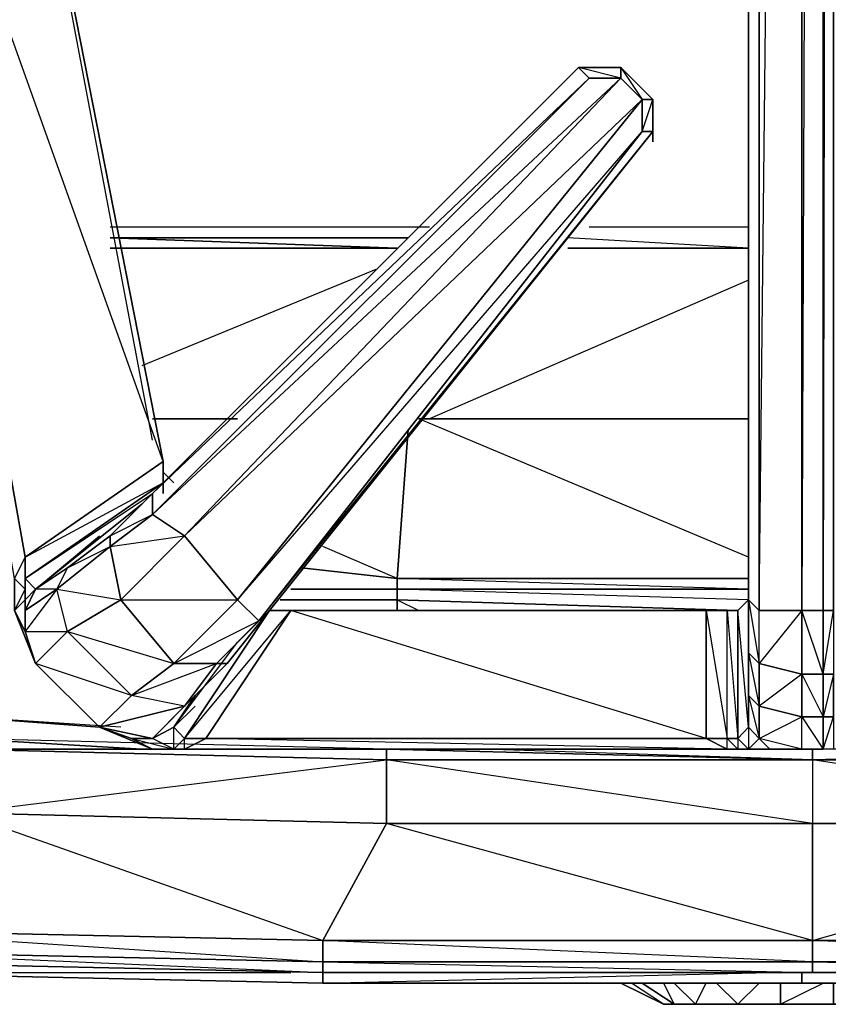
# Model space of a CAD drawing. Units: inches. Extents: x 0 to 30, y -28.8 to 0.
# Drawn here: x 12 to 15.1, y -26.3 to -22.5 of the extents above; entities that cross this region are included whole.
import ezdxf

# ---------------------------------------------------------------- set-up
doc = ezdxf.new("R2010")
doc.units = ezdxf.units.IN
doc.header["$MEASUREMENT"] = 0
doc.layers.get('0').update_dxf_attribs({"true_color": 0xb1941a})

msp = doc.modelspace()

# ---------------------------------------------------------------- linework, layer by layer
at = {"color": 36}
for points in [[(15.0999, -24.7845), (15.0999, -3.4772), (15.0999, -24.7845), (15.0596, -24.7845), (15.0596, -3.4772), (15.0596, -24.7845), (14.9788, -24.7845), (14.8173, -24.7845), (14.8577, -21.0256), (14.0098, -20.8622), (15.1807, -20.9045), (15.1807, -20.9449)], [(14.9788, -24.7845), (14.9788, -3.4772), (14.9788, -24.7845), (14.8173, -24.7845)], [(15.0596, -24.7845), (15.0596, -3.4772), (14.9788, -24.7845), (15.0596, -24.7845), (15.0596, -25.0268), (14.9788, -24.7845), (14.9788, -3.4772), (14.9384, -11.2007)], [(11.989, -24.6634), (12.0294, -24.5826), (12.5543, -24.2192), (11.3834, -20.9449), (11.4237, -20.8622), (11.343, -20.9045), (11.3834, -20.8622), (11.343, -20.8218), (11.343, -20.7007), (11.3834, -20.7815), (11.3834, -20.8622), (11.343, -20.7007), (11.3834, -20.7815), (11.343, -20.5796), (11.343, -20.7007)], [(12.0294, -24.7845), (12.0294, -24.8653), (12.0294, -24.7441), (12.0294, -24.6634), (12.0294, -24.7038), (12.0294, -24.5826), (11.3834, -20.9449), (11.9083, -20.9449), (12.5543, -24.2192), (12.5543, -24.3), (12.0294, -24.6634), (12.5139, -24.3404)], [(14.4135, -22.9656), (14.4135, -22.8445), (14.2924, -22.7234), (14.1309, -22.7234), (12.5139, -24.3404), (12.3524, -24.5019), (12.1909, -24.623), (12.0698, -24.7038), (12.4735, -24.3807), (12.0698, -24.7038), (12.0294, -24.6634), (12.5543, -24.3), (12.5543, -24.2192), (11.9083, -20.9449)], [(12.5139, -24.1385), (11.9083, -20.9449)], [(12.5139, -24.1385), (11.9083, -20.9449)], [(14.8173, -20.9853), (14.8173, -24.7845), (14.7769, -24.7441), (14.7769, -21.1064), (14.0098, -21.066), (14.8173, -21.066)], [(14.7769, -24.7441), (14.7769, -21.066)], [(14.7769, -21.1064), (14.7769, -24.7441), (14.7769, -24.946), (14.8173, -24.9864), (14.8173, -24.7845), (14.7769, -24.7441), (14.7365, -24.7845)], [(14.3732, -22.9656), (14.4135, -22.9656), (12.9581, -24.7845), (12.9177, -24.8249), (14.3732, -22.9656), (14.3732, -22.8445), (14.2924, -22.7638), (14.1713, -22.7638), (14.1309, -22.7234), (12.5139, -24.3404), (14.1713, -22.7638), (12.5139, -24.4211), (14.2924, -22.7638), (12.635, -24.5019), (14.3732, -22.8445), (12.8369, -24.7441), (14.3732, -22.9656), (12.9177, -24.8249), (14.4135, -22.9656), (12.9581, -24.7845), (14.4135, -22.9656), (14.3732, -22.9656), (14.4135, -22.8445), (14.4135, -22.9656)], [(14.4135, -22.8445), (14.2924, -22.7234), (14.1309, -22.7234)], [(12.9581, -24.7845), (12.635, -25.2709), (12.5947, -25.2286), (12.6754, -25.1075), (12.7965, -24.9864), (12.9581, -24.7845), (14.4135, -22.9656)], [(12.0294, -24.7845), (12.0698, -24.7038), (12.0294, -24.6634), (12.0294, -24.5826), (12.5543, -24.3), (12.0294, -24.6634), (12.0294, -24.5826), (12.5543, -24.2192)], [(12.9581, -24.7845), (12.7965, -24.9864), (12.7562, -24.9864), (12.9177, -24.8249), (12.9581, -24.7845), (12.9177, -24.8249), (12.8369, -24.7441), (12.635, -24.5019), (12.5139, -24.4211), (12.5139, -24.3404), (12.3524, -24.5019), (12.5139, -24.4211), (12.3524, -24.5422), (12.635, -24.5019), (12.3928, -24.7441), (12.8369, -24.7441), (12.5947, -24.9864), (12.3928, -24.7441), (12.3524, -24.5422), (12.3524, -24.5019), (12.1909, -24.623), (12.3524, -24.5422), (12.1505, -24.7038), (12.3928, -24.7441), (12.1909, -24.8653), (12.5947, -24.9864), (12.4332, -25.1075), (12.1909, -24.8653), (12.1505, -24.7038), (12.0294, -24.8653), (12.0698, -24.9864), (12.0294, -24.8653), (12.1909, -24.8653), (12.0698, -24.9864), (12.312, -25.2286)], [(12.0294, -24.7845), (12.1505, -24.7038), (12.0698, -24.7038), (12.4735, -24.3807)], [(12.1505, -24.7038), (12.1909, -24.623), (12.0698, -24.7038), (12.312, -24.5019)], [(12.0294, -24.7441), (12.0294, -24.7845)], [(14.7769, -24.7441), (14.7769, -24.946), (14.7769, -25.1075), (14.7769, -25.2286), (14.8173, -25.2709)], [(11.989, -24.7845), (12.0698, -24.9864), (12.312, -25.2286), (12.635, -25.1479), (12.4332, -25.1075)], [(14.6154, -25.2709), (14.6962, -25.3113), (12.635, -25.3113), (12.7158, -25.2709), (14.6154, -25.2709), (13.0388, -24.7845), (12.9581, -24.7845), (12.635, -25.2709), (12.5947, -25.3113), (12.5947, -25.2286)], [(12.7158, -25.2709), (14.6154, -25.2709), (14.6962, -25.3113), (14.6962, -25.2709), (14.6154, -25.2709), (14.6154, -24.7845), (13.0388, -24.7845), (14.6558, -24.7845), (13.0388, -24.7845)], [(12.9984, -24.7845), (14.6558, -24.7845), (13.0388, -24.7845), (14.6154, -24.7845), (14.6154, -25.2709), (14.6962, -25.2709), (14.6962, -24.7845)], [(14.6558, -24.7845), (12.9984, -24.7845)], [(14.7365, -24.7845), (14.7365, -25.2709), (14.6962, -25.2709), (14.6962, -24.7845)], [(12.1909, -24.8653), (12.0698, -24.9864), (12.0294, -24.8653)], [(12.635, -25.3113), (12.5947, -25.3113), (12.5139, -25.3113), (12.635, -25.3113), (14.6962, -25.3113), (12.7158, -25.2709), (12.635, -25.3113), (12.635, -25.2709), (12.5947, -25.2286), (12.8369, -24.9056)], [(12.4332, -25.2709), (12.5139, -25.3113), (12.5947, -25.3113), (12.5139, -25.2709), (12.4332, -25.2709), (12.312, -25.2286), (12.5139, -25.2709), (12.635, -25.1479), (12.6754, -25.1075), (12.5947, -25.2286), (12.5139, -25.2709), (12.635, -25.1479)], [(12.4332, -25.2709), (12.5947, -25.3113), (12.5139, -25.2709), (12.635, -25.1479), (12.312, -25.2286), (12.4332, -25.2709), (12.312, -25.2286)], [(12.5947, -25.2286), (12.6754, -25.1479)], [(14.9788, -25.3113), (14.9788, -25.1883), (14.8173, -25.1479), (14.8173, -25.2709), (14.9788, -25.1883)], [(15.3018, -25.3113), (15.2211, -25.3113), (15.3826, -25.3113), (15.3018, -25.3113), (15.2211, -25.3113), (15.0999, -25.3113), (15.0596, -25.3113), (14.9788, -25.3113), (14.8173, -25.2709), (14.9788, -25.1883)], [(15.2211, -25.3113), (15.0999, -25.3113), (15.0596, -25.3113), (15.0596, -25.1883), (14.9788, -25.1883)], [(12.5947, -25.2286), (12.635, -25.2709), (12.5947, -25.3113), (12.5139, -25.3113), (12.635, -25.3113)], [(12.5947, -25.3113), (12.5139, -25.2709), (12.5947, -25.2286)], [(14.8577, -25.3113), (14.8173, -25.2709), (14.7769, -25.3113), (14.8173, -25.2709), (14.7769, -25.2286), (14.7365, -25.2709), (14.7769, -25.3113), (14.9788, -25.3113), (15.0596, -25.3113)], [(12.5139, -25.2709), (12.4332, -25.2709), (12.5139, -25.3113), (12.635, -25.3113), (14.6962, -25.3113), (14.7769, -25.3113)], [(14.9788, -25.3113), (14.7769, -25.3113), (14.8577, -25.3113), (14.7769, -25.3113), (14.7365, -25.3113), (14.7769, -25.3113), (14.6962, -25.3113), (14.7365, -25.3113)], [(14.6962, -25.3113), (14.7769, -25.3113)]]:
    msp.add_lwpolyline(points, dxfattribs=at)
for points in [[(15.0999, -25.1883), (15.0999, -25.0268), (15.0596, -25.0268), (15.0999, -24.7845), (15.0999, -3.4772), (15.0596, -24.7845), (15.0999, -24.7845), (15.0999, -25.0268), (15.0596, -25.1883), (15.0999, -25.1883), (15.0999, -25.3113), (15.0596, -25.3113)], [(11.3834, -20.9449), (12.0294, -24.5826), (11.989, -24.6634), (11.343, -20.9045)], [(12.5543, -24.2192), (12.0294, -24.5826), (11.3834, -20.9449), (11.9083, -20.9449)], [(14.8173, -20.9853), (14.8173, -24.7845)], [(14.7769, -24.7441), (14.7769, -21.1064)], [(14.1309, -22.7234), (14.1713, -22.7638), (12.5139, -24.4211), (12.5139, -24.3404)], [(14.1309, -22.7234), (14.2924, -22.7234), (14.2924, -22.7638), (14.1713, -22.7638)], [(14.2924, -22.7234), (14.2924, -22.7638), (14.1309, -22.7234)], [(14.2924, -22.7234), (14.4135, -22.8445), (14.3732, -22.8445), (14.2924, -22.7638)], [(14.3732, -22.8445), (14.4135, -22.8445), (14.2924, -22.7234), (14.3732, -22.8445)], [(12.5139, -24.4211), (14.1713, -22.7638), (14.2924, -22.7638), (12.635, -24.5019)], [(12.635, -24.5019), (14.2924, -22.7638), (14.3732, -22.8445), (12.8369, -24.7441)], [(12.8369, -24.7441), (14.3732, -22.8445), (14.3732, -22.9656), (12.9177, -24.8249)], [(14.3732, -22.9656), (14.3732, -22.8445), (14.4135, -22.8445), (14.4135, -22.9656)], [(14.4135, -23.006), (14.4135, -22.9656)], [(12.5543, -24.3404), (12.5543, -24.3)], [(12.5543, -24.3), (12.5543, -24.3404)], [(12.5139, -24.4211), (12.3524, -24.5422), (12.3524, -24.5019), (12.5139, -24.3404)], [(12.3524, -24.5422), (12.5139, -24.4211), (12.635, -24.5019), (12.3928, -24.7441)], [(12.3524, -24.5422), (12.1505, -24.7038), (12.1909, -24.623), (12.3524, -24.5019)], [(12.3928, -24.7441), (12.635, -24.5019), (12.8369, -24.7441), (12.5947, -24.9864)], [(12.1505, -24.7038), (12.3524, -24.5422), (12.3928, -24.7441), (12.1909, -24.8653)], [(11.989, -24.6634), (11.989, -24.7038), (11.989, -24.7845), (12.0294, -24.8653), (11.989, -24.7845), (11.989, -24.6634), (12.0294, -24.7038), (11.989, -24.6634), (12.0294, -24.5826), (12.0294, -24.6634), (12.0294, -24.7038), (11.989, -24.7845)], [(12.0698, -24.7038), (12.1909, -24.623), (12.1505, -24.7038), (12.0294, -24.7845)], [(11.989, -24.6634), (11.989, -24.7845), (12.0698, -24.9864), (11.989, -24.7845)], [(12.0294, -24.7441), (12.0294, -24.7038), (12.0294, -24.6634), (12.0698, -24.7038)], [(11.989, -24.7845), (12.0294, -24.7038), (12.0294, -24.7441), (12.0294, -24.8653)], [(12.0294, -24.7441), (12.0294, -24.7038), (11.989, -24.7845)], [(12.0294, -24.8653), (12.1909, -24.8653), (12.1505, -24.7038), (12.0294, -24.8653), (12.0294, -24.7845)], [(12.0698, -24.7038), (12.0294, -24.7845), (12.0294, -24.7441)], [(12.0294, -24.7845), (12.0294, -24.7441), (12.0698, -24.7038)], [(12.1909, -24.8653), (12.3928, -24.7441), (12.5947, -24.9864), (12.4332, -25.1075)], [(12.5947, -24.9864), (12.8369, -24.7441), (12.9177, -24.8249), (12.7562, -24.9864)], [(14.7365, -24.7845), (14.7365, -25.2709), (14.7769, -25.2286), (14.7769, -25.1075), (14.7769, -24.946), (14.7769, -24.7441)], [(14.7769, -25.3113), (14.7365, -25.2709), (14.7769, -25.2286), (14.7365, -24.7845), (14.7769, -24.7441), (14.7769, -24.946), (14.7769, -25.1075), (14.7769, -25.2286)], [(14.8173, -24.7845), (14.7769, -24.7441), (14.8173, -24.9864)], [(12.0698, -24.9864), (12.0294, -24.8653), (11.989, -24.7845)], [(13.0388, -24.7845), (12.7158, -25.2709), (12.635, -25.2709), (12.9581, -24.7845)], [(12.635, -25.2709), (13.0388, -24.7845), (12.7158, -25.2709)], [(14.6154, -25.2709), (12.7158, -25.2709), (13.0388, -24.7845), (14.6154, -24.7845)], [(12.7562, -24.9864), (12.9581, -24.7845), (12.7965, -24.9864)], [(14.6154, -24.7845), (14.6962, -24.7845)], [(14.6962, -24.7845), (14.6154, -24.7845), (14.6962, -25.2709)], [(14.6962, -24.7845), (14.7365, -24.7845)], [(14.7365, -25.2709), (14.7365, -24.7845), (14.6962, -24.7845)], [(14.8173, -24.9864), (14.8173, -24.7845), (14.9788, -24.7845), (14.9788, -25.0268)], [(14.9788, -25.0268), (14.9788, -24.7845), (14.8173, -24.9864), (14.9788, -25.0268), (14.8173, -25.1479), (14.9788, -25.1883)], [(15.0596, -25.0268), (14.9788, -25.0268), (14.9788, -24.7845), (15.0596, -24.7845)], [(15.0596, -25.0268), (15.0596, -24.7845), (15.0999, -24.7845), (15.0999, -25.0268)], [(12.5947, -24.9864), (12.9177, -24.8249), (12.7562, -24.9864)], [(12.1909, -24.8653), (12.4332, -25.1075), (12.312, -25.2286), (12.0698, -24.9864)], [(14.8173, -24.9864), (14.8173, -25.1479), (14.7769, -25.1075), (14.7769, -24.946)], [(14.8173, -25.1479), (14.8173, -24.9864), (14.7769, -24.946)], [(12.312, -25.2286), (12.4332, -25.1075), (12.0698, -24.9864)], [(12.4332, -25.1075), (12.5947, -24.9864), (12.7562, -24.9864), (12.635, -25.1479)], [(12.4332, -25.1075), (12.7562, -24.9864), (12.635, -25.1479)], [(12.635, -25.1479), (12.7562, -24.9864), (12.7965, -24.9864), (12.6754, -25.1075)], [(12.635, -25.1479), (12.7965, -24.9864), (12.6754, -25.1075)], [(14.8173, -25.1479), (14.8173, -24.9864), (14.9788, -25.0268), (14.9788, -25.1883)], [(15.0596, -25.1883), (14.9788, -25.1883), (14.9788, -25.0268), (15.0596, -25.0268)], [(14.9788, -25.0268), (15.0596, -25.1883), (15.0596, -25.0268)], [(15.0596, -25.1883), (15.0596, -25.0268), (15.0999, -25.0268), (15.0999, -25.1883)], [(12.5139, -25.2709), (12.5947, -25.2286), (12.6754, -25.1075)], [(14.8173, -25.2709), (14.7769, -25.2286), (14.7769, -25.1075), (14.8173, -25.1479)], [(14.8173, -25.2709), (14.8173, -25.1479), (14.7769, -25.1075)], [(12.6754, -25.1479), (12.5947, -25.2286)], [(14.8577, -25.3113), (14.9788, -25.3113), (14.9788, -25.1883), (15.0596, -25.3113), (14.9788, -25.3113)], [(14.9788, -25.1883), (15.0596, -25.1883), (15.0596, -25.3113), (14.9788, -25.3113)], [(15.0596, -25.3113), (15.0596, -25.1883), (15.0999, -25.1883), (15.0999, -25.3113)], [(12.4332, -25.2709), (12.5139, -25.3113), (12.312, -25.2286)], [(12.5139, -25.2709), (12.312, -25.2286), (12.5139, -25.3113), (12.4332, -25.2709)], [(12.5139, -25.2709), (12.5947, -25.2286)], [(12.5139, -25.2709), (12.5947, -25.2286)], [(12.5139, -25.2709), (12.4332, -25.2709)], [(12.635, -25.3113), (12.5947, -25.3113), (12.635, -25.2709), (12.7158, -25.2709)], [(14.6962, -25.3113), (14.6154, -25.2709), (14.6962, -25.2709), (14.7365, -25.3113)], [(14.7365, -25.3113), (14.6962, -25.2709), (14.7365, -25.2709), (14.7769, -25.3113)], [(14.8577, -25.3113), (14.7769, -25.3113), (14.7365, -25.3113), (14.6962, -25.2709), (14.7365, -25.2709), (14.7365, -25.3113)], [(14.8577, -25.3113), (14.8173, -25.2709), (14.7769, -25.3113)], [(14.9788, -25.3113), (14.8173, -25.2709), (14.8577, -25.3113)], [(14.7365, -25.3113), (14.6962, -25.3113), (14.7769, -25.3113)]]:
    msp.add_lwpolyline(points, close=True, dxfattribs=at)
at = {"color": 61}
for points in [[(13.5656, -23.329), (12.3524, -23.329)], [(13.5656, -23.329), (12.3524, -23.329)], [(14.7769, -23.329), (14.1713, -23.329)], [(14.7769, -23.329), (14.1713, -23.329)], [(13.4849, -23.3694), (12.3524, -23.3694), (13.4426, -23.4098), (12.3524, -23.4098)], [(12.3524, -23.4098), (13.4426, -23.4098), (12.3524, -23.3694), (13.4849, -23.3694)], [(14.7769, -23.4098), (14.0905, -23.3694)], [(14.0905, -23.4098), (14.7769, -23.4098), (14.0905, -23.3694)], [(12.3524, -23.4098), (13.4426, -23.4098)], [(14.0905, -23.4098), (14.7769, -23.4098)], [(14.7769, -23.4098), (14.0905, -23.4098)], [(13.3618, -23.4905), (12.4735, -23.8558)], [(14.7769, -23.5309), (13.5656, -24.0577)], [(12.5139, -24.0577), (12.8369, -24.0577)], [(12.8369, -24.0577), (12.5139, -24.0577)], [(12.8369, -24.0577), (12.5139, -24.0577)], [(13.5252, -24.0577), (14.7769, -24.0577)], [(14.7769, -24.0577), (13.5252, -24.0577)], [(14.7769, -24.0577), (13.5252, -24.0577)], [(14.7769, -24.5826), (13.5252, -24.0577)], [(14.7769, -24.7441), (13.4426, -24.7038), (14.7769, -24.7038), (13.4426, -24.6634), (13.4849, -24.0981)], [(12.5947, -24.3), (12.5543, -24.2596)], [(13.4426, -24.6634), (13.1599, -24.5422)], [(13.4426, -24.7038), (13.4426, -24.6634), (13.0792, -24.623)], [(13.4426, -24.6634), (13.4426, -24.7038)], [(13.4426, -24.7038), (14.7769, -24.7038), (13.4426, -24.7038), (13.4426, -24.6634)], [(13.4426, -24.6634), (14.7769, -24.6634)], [(13.0388, -24.7038), (13.4426, -24.7038), (13.4426, -24.7441), (12.9984, -24.7441)], [(13.4426, -24.7038), (13.4426, -24.7441)], [(13.4426, -24.7441), (14.7365, -24.7845), (13.4426, -24.7441), (13.4426, -24.7038)], [(14.7365, -24.7845), (13.4426, -24.7441), (13.5252, -24.7845)], [(13.4426, -24.7845), (13.4426, -24.7441)], [(11.7871, -25.2709), (12.4735, -25.3113), (11.7871, -25.2709), (11.7871, -25.1883)], [(12.3928, -25.2286), (11.7871, -25.1883), (12.312, -25.2286)], [(10.1701, -25.2709), (11.7871, -25.3113), (11.7871, -25.5536), (13.1599, -26.0381), (11.3026, -25.9977), (13.1599, -26.1189), (13.1599, -26.0381), (13.4022, -25.594)], [(13.4022, -25.3517), (11.7871, -25.3113), (13.4022, -25.3113), (11.7871, -25.2709), (12.4735, -25.3113)], [(15.0192, -25.3517), (13.4022, -25.3113), (11.7871, -25.3113)], [(13.4022, -25.3113), (13.4022, -25.3517), (13.4022, -25.3113), (15.0192, -25.3517)], [(15.0192, -25.3113), (15.0192, -25.3517), (13.7675, -25.3113)], [(18.2108, -25.3113), (16.5958, -25.3113), (16.5958, -25.3517), (16.5958, -25.3113), (15.0192, -25.3517)], [(15.0192, -25.3517), (15.0192, -25.594), (16.5958, -25.594), (16.5958, -25.3517), (18.2108, -25.3113)], [(15.0192, -25.3517), (16.5958, -25.3517), (16.5958, -25.594), (18.2108, -25.5536), (16.8784, -26.0381), (16.8784, -26.1189), (15.0192, -26.0381), (16.8784, -26.0381), (16.5958, -25.594), (15.0192, -25.3517), (16.5958, -25.3113), (15.6248, -25.3113)], [(15.0192, -26.0381), (15.0192, -26.1189), (13.1599, -26.1189), (13.1599, -26.0381), (15.0192, -26.0381), (16.5958, -25.594), (15.0192, -25.594)], [(20.595, -25.9573), (20.595, -26.0381), (18.7357, -26.1189), (16.8784, -26.1592), (15.0192, -26.1592), (13.1599, -26.1592), (11.3026, -26.1189), (9.4434, -26.0381)]]:
    msp.add_lwpolyline(points, dxfattribs=at)
for points in [[(14.0905, -23.4098), (14.7769, -23.4098)], [(13.4849, -24.0981), (13.4426, -24.6634), (14.7769, -24.6634), (13.4426, -24.6634)], [(13.0792, -24.623), (13.4426, -24.6634)], [(13.0388, -24.7038), (13.4426, -24.7038)], [(12.9984, -24.7441), (13.4426, -24.7441)], [(13.4426, -24.7441), (13.4426, -24.7845)], [(12.312, -25.2286), (11.7871, -25.1883), (11.8275, -25.0671), (11.7871, -25.1883)], [(13.4022, -25.3517), (11.7871, -25.3113), (13.4022, -25.3113)], [(13.4022, -25.3517), (13.4022, -25.594), (11.7871, -25.5536), (11.7871, -25.3113)], [(11.7871, -25.3113), (13.4022, -25.3517), (13.4022, -25.3113)], [(13.4022, -25.3113), (15.0192, -25.3517), (13.4022, -25.3517)], [(13.4022, -25.3113), (15.0192, -25.3517)], [(15.0192, -25.3517), (16.5958, -25.3113), (16.5958, -25.3517)], [(15.0192, -25.3113), (15.0192, -25.3517)], [(15.0192, -25.3517), (16.5958, -25.3517), (16.5958, -25.3113)], [(11.7871, -25.5536), (13.4022, -25.3517), (13.4022, -25.594)], [(13.4022, -25.3517), (15.0192, -25.3517), (15.0192, -25.594), (15.0192, -26.0381), (15.0192, -26.1189), (13.1599, -26.0381), (15.0192, -26.0381), (13.4022, -25.594), (15.0192, -25.594)], [(15.0192, -25.594), (13.4022, -25.594), (13.4022, -25.3517), (15.0192, -25.3517)], [(13.1599, -26.0381), (11.3026, -25.9977), (11.7871, -25.5536), (13.4022, -25.594)], [(15.0192, -26.0381), (13.1599, -26.0381), (13.4022, -25.594), (15.0192, -25.594)], [(16.5958, -25.594), (16.8784, -26.0381), (15.0192, -26.0381), (15.0192, -25.594)], [(13.1599, -26.0381), (13.1599, -26.1189), (11.3026, -26.0785), (11.3026, -25.9977)], [(15.0192, -26.0381), (16.8784, -26.0381), (16.8784, -26.1189), (15.0192, -26.1189)], [(13.1599, -26.1592), (11.3026, -26.1189), (11.3026, -26.0785), (13.1599, -26.1189)], [(13.1599, -26.1189), (11.3026, -26.0785), (13.1599, -26.1592)], [(13.1599, -26.1592), (11.3026, -26.1189)], [(15.0192, -26.1592), (13.1599, -26.1592), (13.1599, -26.1189), (15.0192, -26.1189)], [(15.0192, -26.1189), (13.1599, -26.1189), (15.0192, -26.1592)], [(15.0192, -26.1189), (16.8784, -26.1189), (16.8784, -26.1592), (15.0192, -26.1592)], [(16.8784, -26.1189), (15.0192, -26.1189), (16.8784, -26.1592), (15.0192, -26.1592), (16.8784, -26.1592)], [(15.0192, -26.1592), (13.1599, -26.1592)]]:
    msp.add_lwpolyline(points, close=True, dxfattribs=at)
at = {"color": 221}
for points in [[(13.1599, -26.1592), (13.1599, -26.1996), (11.3026, -26.1592)], [(13.1599, -26.1996), (11.3026, -26.1592)], [(11.3026, -26.1592), (13.1599, -26.1996)], [(11.3026, -26.1592), (13.0388, -26.1592)], [(18.6954, -26.1592), (16.838, -26.1996), (14.9788, -26.1996), (13.1599, -26.1996)], [(13.1599, -26.1996), (14.8577, -26.1592)], [(16.838, -26.1592), (16.838, -26.1996), (14.9788, -26.1996), (14.9788, -26.1592)], [(18.6954, -26.1592), (16.838, -26.1996), (16.838, -26.1592), (16.838, -26.1996), (14.9788, -26.1996), (16.838, -26.1996), (15.0999, -26.1592)]]:
    msp.add_lwpolyline(points, dxfattribs=at)
for points in [[(13.1599, -26.1592), (13.1599, -26.1996)], [(14.9788, -26.1996), (14.9788, -26.1592), (14.9788, -26.1996), (13.1599, -26.1996)]]:
    msp.add_lwpolyline(points, close=True, dxfattribs=at)
at = {"color": 136}
for points in [[(14.4943, -26.2804), (14.4539, -26.2804), (14.2924, -26.1996)], [(14.5347, -26.2804), (14.4943, -26.2804), (14.4539, -26.2804), (14.2924, -26.1996), (14.4539, -26.2804), (14.3328, -26.1996)], [(14.575, -26.2804), (14.4943, -26.2804), (14.3732, -26.1996)], [(14.4539, -26.1996), (14.4943, -26.2804), (14.575, -26.2804), (14.4943, -26.1996), (14.575, -26.2804)], [(14.575, -26.2804), (14.4943, -26.1996)], [(14.575, -26.2804), (14.7365, -26.2804), (14.6154, -26.2804), (14.575, -26.2804), (14.6154, -26.1996)], [(14.7365, -26.2804), (14.6558, -26.1996)], [(14.7365, -26.2804), (14.898, -26.2804), (15.0596, -26.1996)], [(14.7365, -26.2804), (14.8173, -26.1996)], [(14.898, -26.2804), (14.898, -26.1996)], [(14.4539, -26.2804), (14.4943, -26.2804)], [(14.575, -26.2804), (14.6154, -26.2804), (14.5347, -26.2804), (14.4943, -26.2804)], [(14.4943, -26.2804), (14.575, -26.2804)], [(14.7365, -26.2804), (14.6154, -26.2804), (14.575, -26.2804)], [(14.7365, -26.2804), (14.575, -26.2804)], [(14.898, -26.2804), (14.7365, -26.2804)], [(14.898, -26.2804), (14.7365, -26.2804)], [(15.0999, -26.2804), (14.898, -26.2804)], [(15.0999, -26.2804), (14.898, -26.2804)], [(15.0999, -26.2804), (14.898, -26.2804)]]:
    msp.add_lwpolyline(points, dxfattribs=at)
for points in [[(14.4943, -26.2804), (14.5347, -26.2804), (14.4539, -26.2804), (14.4943, -26.2804), (14.3732, -26.1996)], [(14.7365, -26.2804), (14.6558, -26.1996), (14.7365, -26.2804), (14.575, -26.2804)], [(14.898, -26.2804), (14.898, -26.1996), (14.898, -26.2804), (14.7365, -26.2804)], [(15.0999, -26.2804), (15.0999, -26.1996), (15.0999, -26.2804), (14.898, -26.2804)], [(14.4943, -26.2804), (14.4539, -26.2804)], [(14.5347, -26.2804), (14.6154, -26.2804), (14.4943, -26.2804), (14.5347, -26.2804)], [(14.5347, -26.2804), (14.4943, -26.2804), (14.5347, -26.2804), (14.6154, -26.2804), (14.7365, -26.2804), (14.898, -26.2804), (15.0999, -26.2804), (15.2614, -26.2804), (15.3826, -26.2804), (15.4633, -26.2804), (15.5037, -26.2804), (15.4633, -26.2804), (15.3826, -26.2804), (15.2614, -26.2804), (15.0999, -26.2804), (14.898, -26.2804), (14.7365, -26.2804), (14.6154, -26.2804)]]:
    msp.add_lwpolyline(points, close=True, dxfattribs=at)
at = {"color": 76}
for points in [[(15.2614, -26.2804), (14.9384, -26.2804), (15.0192, -26.2804), (14.9384, -26.2804), (14.9788, -26.2804), (15.0192, -26.2804), (14.9384, -26.2804), (14.9788, -26.2804), (14.9384, -26.2804), (14.9788, -26.2804), (14.898, -26.2804), (14.9788, -26.2804), (14.9384, -26.2804), (14.9788, -26.2804), (14.898, -26.2804), (14.9384, -26.2804), (14.9788, -26.2804), (14.898, -26.2804), (14.8577, -26.2804), (14.8173, -26.2804), (14.7769, -26.2804), (14.8577, -26.2804), (14.898, -26.2804), (14.8173, -26.2804), (14.7769, -26.2804), (14.8577, -26.2804), (14.8173, -26.2804), (14.8577, -26.2804), (14.8173, -26.2804), (14.898, -26.2804), (14.9384, -26.2804), (14.898, -26.2804), (14.8577, -26.2804), (14.9384, -26.2804), (14.898, -26.2804), (14.8577, -26.2804), (14.9384, -26.2804), (14.9788, -26.2804), (14.9384, -26.2804), (15.0192, -26.2804), (14.9384, -26.2804), (15.2614, -26.2804), (14.898, -26.2804), (14.9788, -26.2804), (14.898, -26.2804), (15.0596, -26.2804), (15.0192, -26.2804), (14.898, -26.2804), (14.9788, -26.2804), (14.898, -26.2804), (15.0596, -26.2804), (15.0192, -26.2804), (14.9384, -26.2804), (14.9788, -26.2804), (15.0192, -26.2804), (14.898, -26.2804), (14.7769, -26.2804), (14.898, -26.2804), (14.6154, -26.2804), (14.6558, -26.2804), (14.575, -26.2804), (14.5347, -26.2804), (14.575, -26.2804), (14.6154, -26.2804), (14.5347, -26.2804), (14.6154, -26.2804), (14.575, -26.2804), (14.5347, -26.2804), (14.4943, -26.2804), (14.5347, -26.2804), (14.4943, -26.2804), (14.5347, -26.2804), (14.4943, -26.2804), (14.5347, -26.2804), (14.6154, -26.2804), (14.7365, -26.2804), (14.898, -26.2804), (15.0999, -26.2804)], [(14.5347, -26.2804), (14.575, -26.2804), (14.5347, -26.2804), (14.6154, -26.2804)], [(14.575, -26.2804), (14.6154, -26.2804)], [(14.575, -26.2804), (14.6154, -26.2804)], [(14.6154, -26.2804), (14.6962, -26.2804)], [(14.6962, -26.2804), (14.6558, -26.2804), (14.6154, -26.2804), (14.6962, -26.2804), (14.6154, -26.2804)], [(14.898, -26.2804), (14.8173, -26.2804), (14.7769, -26.2804), (14.7365, -26.2804)], [(14.7365, -26.2804), (14.7769, -26.2804), (14.8577, -26.2804), (14.8173, -26.2804)], [(14.7365, -26.2804), (14.8173, -26.2804)], [(14.7365, -26.2804), (14.7769, -26.2804), (14.8173, -26.2804)], [(14.898, -26.2804), (14.8577, -26.2804), (14.7365, -26.2804)], [(14.8173, -26.2804), (14.7769, -26.2804), (14.7365, -26.2804)], [(14.7365, -26.2804), (14.8173, -26.2804), (14.7365, -26.2804), (14.7769, -26.2804)], [(14.8173, -26.2804), (14.7769, -26.2804), (14.8577, -26.2804), (14.9384, -26.2804), (14.898, -26.2804)], [(14.8173, -26.2804), (14.8577, -26.2804), (14.7769, -26.2804)], [(14.8173, -26.2804), (14.8577, -26.2804), (14.898, -26.2804)], [(14.898, -26.2804), (14.8577, -26.2804), (14.8173, -26.2804)], [(14.898, -26.2804), (14.8173, -26.2804)], [(14.8173, -26.2804), (14.898, -26.2804)], [(14.8173, -26.2804), (14.898, -26.2804)], [(14.898, -26.2804), (14.8577, -26.2804), (14.8173, -26.2804)], [(14.898, -26.2804), (14.8173, -26.2804), (14.8577, -26.2804), (14.8173, -26.2804)], [(14.8173, -26.2804), (14.898, -26.2804), (14.8173, -26.2804), (14.8577, -26.2804)], [(14.8173, -26.2804), (14.8577, -26.2804)], [(14.8173, -26.2804), (14.898, -26.2804), (14.8173, -26.2804), (14.8577, -26.2804)], [(14.8173, -26.2804), (14.8577, -26.2804)], [(14.8173, -26.2804), (14.8577, -26.2804)], [(14.8577, -26.2804), (14.898, -26.2804), (14.8577, -26.2804), (14.9384, -26.2804)], [(14.898, -26.2804), (15.2614, -26.2804), (15.0999, -26.2804), (15.0192, -26.2804), (15.2614, -26.2804)], [(14.898, -26.2804), (14.9788, -26.2804), (15.2614, -26.2804)], [(14.898, -26.2804), (15.0999, -26.2804), (15.2614, -26.2804), (14.9384, -26.2804), (14.9788, -26.2804), (15.0192, -26.2804), (15.2614, -26.2804)], [(15.2614, -26.2804), (15.0596, -26.2804), (15.0192, -26.2804), (15.0999, -26.2804), (14.898, -26.2804)], [(15.0192, -26.2804), (15.0596, -26.2804), (14.898, -26.2804), (15.2614, -26.2804)], [(14.9788, -26.2804), (14.9384, -26.2804), (14.898, -26.2804)], [(14.898, -26.2804), (14.9384, -26.2804)], [(14.898, -26.2804), (14.9788, -26.2804), (14.898, -26.2804), (14.9384, -26.2804)], [(14.9788, -26.2804), (14.9384, -26.2804), (15.2614, -26.2804), (14.898, -26.2804), (15.0999, -26.2804), (14.898, -26.2804), (15.2614, -26.2804), (14.898, -26.2804), (14.9788, -26.2804), (14.898, -26.2804), (14.9384, -26.2804)], [(15.2614, -26.2804), (15.1807, -26.2804), (15.2614, -26.2804), (15.0999, -26.2804), (15.0596, -26.2804), (15.0192, -26.2804)], [(15.0999, -26.2804), (15.0596, -26.2804), (15.0192, -26.2804)], [(15.0192, -26.2804), (15.0999, -26.2804), (15.0596, -26.2804), (15.1403, -26.2804), (15.0999, -26.2804)], [(15.0192, -26.2804), (15.0596, -26.2804), (15.0192, -26.2804), (15.0999, -26.2804)], [(15.0596, -26.2804), (15.1403, -26.2804), (15.0999, -26.2804)], [(15.0596, -26.2804), (15.1403, -26.2804), (15.0999, -26.2804)], [(15.1807, -26.2804), (15.1403, -26.2804), (15.0596, -26.2804), (15.0999, -26.2804)]]:
    msp.add_lwpolyline(points, dxfattribs=at)
for points in [[(14.575, -26.2804), (14.5347, -26.2804), (14.6154, -26.2804)], [(14.6154, -26.2804), (14.5347, -26.2804)], [(14.575, -26.2804), (14.5347, -26.2804)], [(14.575, -26.2804), (14.6154, -26.2804), (14.6962, -26.2804), (14.6558, -26.2804)], [(14.575, -26.2804), (14.6154, -26.2804), (14.6558, -26.2804), (14.6154, -26.2804)], [(14.6154, -26.2804), (14.898, -26.2804), (14.6154, -26.2804), (14.575, -26.2804), (14.6558, -26.2804), (14.575, -26.2804)], [(14.6154, -26.2804), (14.575, -26.2804), (14.6558, -26.2804), (14.575, -26.2804)], [(14.898, -26.2804), (14.6154, -26.2804), (14.8173, -26.2804), (14.7365, -26.2804), (14.6154, -26.2804), (14.7365, -26.2804)], [(14.6962, -26.2804), (14.6154, -26.2804), (14.7769, -26.2804), (14.7365, -26.2804), (14.6154, -26.2804)], [(14.6558, -26.2804), (14.6154, -26.2804), (14.7769, -26.2804), (14.6154, -26.2804)], [(14.7365, -26.2804), (14.6154, -26.2804)], [(14.898, -26.2804), (14.6154, -26.2804), (14.6962, -26.2804), (14.6154, -26.2804)], [(14.7365, -26.2804), (14.6154, -26.2804), (14.8173, -26.2804), (14.6154, -26.2804)], [(14.7365, -26.2804), (14.7769, -26.2804), (14.6962, -26.2804), (14.7365, -26.2804)], [(14.7365, -26.2804), (14.7769, -26.2804)], [(14.7769, -26.2804), (14.7365, -26.2804)], [(14.7769, -26.2804), (14.898, -26.2804), (14.7365, -26.2804)], [(14.8173, -26.2804), (14.7769, -26.2804), (14.7365, -26.2804), (14.8173, -26.2804)], [(14.8173, -26.2804), (14.7365, -26.2804), (14.8577, -26.2804), (14.7365, -26.2804), (14.7769, -26.2804), (14.7365, -26.2804)], [(14.8173, -26.2804), (14.7769, -26.2804)], [(14.8577, -26.2804), (14.8173, -26.2804), (14.7769, -26.2804), (14.8577, -26.2804)], [(14.8173, -26.2804), (14.7769, -26.2804), (14.8577, -26.2804), (14.7769, -26.2804)], [(14.898, -26.2804), (14.8577, -26.2804), (14.8173, -26.2804)], [(14.8173, -26.2804), (14.8577, -26.2804)], [(14.8173, -26.2804), (14.8577, -26.2804)], [(14.8577, -26.2804), (14.8173, -26.2804), (14.898, -26.2804)], [(14.898, -26.2804), (14.8173, -26.2804), (14.8577, -26.2804), (14.8173, -26.2804)], [(14.8577, -26.2804), (14.8173, -26.2804), (14.898, -26.2804), (14.8173, -26.2804)], [(14.898, -26.2804), (14.8173, -26.2804)], [(14.8577, -26.2804), (14.8173, -26.2804)], [(14.8577, -26.2804), (14.8173, -26.2804)], [(14.8577, -26.2804), (14.898, -26.2804)], [(14.8577, -26.2804), (14.898, -26.2804)], [(14.8577, -26.2804), (14.898, -26.2804)], [(14.898, -26.2804), (14.8577, -26.2804), (14.9384, -26.2804), (14.8577, -26.2804)], [(14.898, -26.2804), (14.8577, -26.2804)], [(14.898, -26.2804), (14.8577, -26.2804)], [(14.898, -26.2804), (14.9788, -26.2804)], [(14.9788, -26.2804), (15.0192, -26.2804), (14.898, -26.2804)], [(14.9384, -26.2804), (14.898, -26.2804)], [(14.898, -26.2804), (14.9384, -26.2804)], [(14.9384, -26.2804), (14.898, -26.2804)], [(14.9788, -26.2804), (14.898, -26.2804)], [(14.898, -26.2804), (14.9384, -26.2804), (14.9788, -26.2804)], [(14.9788, -26.2804), (14.898, -26.2804)], [(14.9788, -26.2804), (14.898, -26.2804)], [(14.9788, -26.2804), (14.898, -26.2804), (14.9384, -26.2804)], [(15.0192, -26.2804), (15.0999, -26.2804), (14.898, -26.2804)], [(14.9788, -26.2804), (14.898, -26.2804), (14.9384, -26.2804)], [(14.9788, -26.2804), (14.898, -26.2804)], [(15.0192, -26.2804), (14.9788, -26.2804), (15.0596, -26.2804), (14.898, -26.2804), (14.9788, -26.2804), (14.898, -26.2804)], [(14.9384, -26.2804), (14.898, -26.2804)], [(14.9384, -26.2804), (14.898, -26.2804), (14.9788, -26.2804), (14.898, -26.2804)], [(14.9384, -26.2804), (14.898, -26.2804), (14.9788, -26.2804), (14.898, -26.2804)], [(14.898, -26.2804), (15.0192, -26.2804), (14.898, -26.2804), (14.9384, -26.2804), (14.898, -26.2804), (14.9788, -26.2804)], [(14.9384, -26.2804), (14.898, -26.2804), (14.9788, -26.2804), (14.898, -26.2804)], [(14.9384, -26.2804), (15.0192, -26.2804)], [(14.9384, -26.2804), (14.9788, -26.2804)], [(14.9788, -26.2804), (14.9384, -26.2804)], [(14.9788, -26.2804), (14.9384, -26.2804)], [(15.0192, -26.2804), (14.9384, -26.2804), (14.9788, -26.2804), (14.9384, -26.2804), (15.2614, -26.2804), (14.9788, -26.2804)], [(15.0192, -26.2804), (14.9384, -26.2804), (14.9788, -26.2804)], [(15.0192, -26.2804), (14.9384, -26.2804), (14.9788, -26.2804), (14.9384, -26.2804)], [(14.9788, -26.2804), (15.0192, -26.2804)], [(15.0192, -26.2804), (14.9788, -26.2804)], [(14.9788, -26.2804), (15.0192, -26.2804)], [(15.0192, -26.2804), (14.9788, -26.2804)], [(15.0192, -26.2804), (14.9788, -26.2804)], [(15.0192, -26.2804), (15.0596, -26.2804)], [(15.0192, -26.2804), (15.0596, -26.2804)], [(15.0192, -26.2804), (15.0596, -26.2804)], [(15.0596, -26.2804), (15.0192, -26.2804), (15.0999, -26.2804)], [(15.0192, -26.2804), (15.0596, -26.2804), (15.0999, -26.2804)], [(15.0999, -26.2804), (15.0192, -26.2804), (15.0596, -26.2804), (15.0192, -26.2804), (15.0999, -26.2804), (15.0192, -26.2804), (15.2614, -26.2804), (15.0192, -26.2804), (15.0596, -26.2804), (15.0192, -26.2804)], [(15.0596, -26.2804), (15.0192, -26.2804)], [(15.0596, -26.2804), (15.0999, -26.2804)], [(15.1403, -26.2804), (15.0596, -26.2804)], [(15.0999, -26.2804), (15.0596, -26.2804), (15.1403, -26.2804)], [(15.2614, -26.2804), (15.0596, -26.2804), (15.0999, -26.2804), (15.1403, -26.2804), (15.0999, -26.2804)], [(15.0999, -26.2804), (15.0596, -26.2804), (15.1403, -26.2804), (15.0596, -26.2804)], [(15.0999, -26.2804), (15.0596, -26.2804), (15.1403, -26.2804), (15.0596, -26.2804)], [(15.0596, -26.2804), (15.1403, -26.2804), (15.0596, -26.2804), (15.0999, -26.2804), (15.0596, -26.2804), (15.1403, -26.2804)]]:
    msp.add_lwpolyline(points, close=True, dxfattribs=at)
at = {"color": 214}
for points in [[(14.8173, -26.2804), (14.7365, -26.2804), (14.7769, -26.2804), (14.8173, -26.2804), (14.8577, -26.2804), (14.898, -26.2804), (14.7365, -26.2804), (14.898, -26.2804), (14.7365, -26.2804), (14.898, -26.2804), (14.8577, -26.2804)], [(14.8577, -26.2804), (14.7365, -26.2804)], [(14.8173, -26.2804), (14.7769, -26.2804), (14.7365, -26.2804)], [(14.7365, -26.2804), (14.7769, -26.2804)], [(14.8173, -26.2804), (14.8577, -26.2804), (14.7365, -26.2804)], [(14.8577, -26.2804), (14.898, -26.2804), (14.7365, -26.2804)], [(14.7365, -26.2804), (14.898, -26.2804)], [(14.7365, -26.2804), (14.898, -26.2804)], [(14.7769, -26.2804), (14.7365, -26.2804), (14.8173, -26.2804)]]:
    msp.add_lwpolyline(points, close=True, dxfattribs=at)
msp.add_lwpolyline([(14.7769, -26.2804), (14.8173, -26.2804), (14.8577, -26.2804), (14.898, -26.2804), (14.7365, -26.2804)], dxfattribs=at)

doc.saveas('drawing.dxf')
